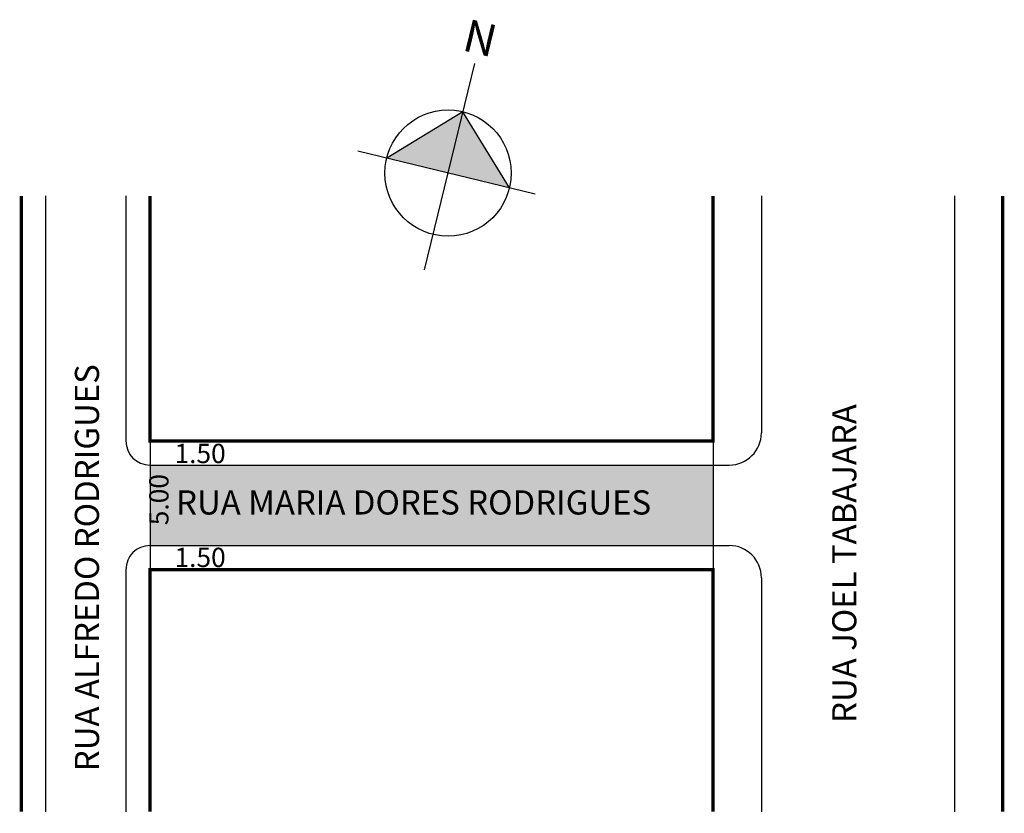
# Model space of a CAD drawing. Extents: x -0.2 to 61, y -59.5 to -10.2.
import ezdxf

# ---------------------------------------------------------------- set-up
doc = ezdxf.new("R2010")
doc.units = 0
doc.header["$MEASUREMENT"] = 0
doc.layers.get('0').update_dxf_attribs({"linetype": 'CONTINUOUS'})

msp = doc.modelspace()

# ---------------------------------------------------------------- hatches: boundary and pattern name
at = {"linetype": 'ByBlock'}
for points in [[(27.398, -15.902), (22.663, -18.788), (26.473, -19.712)], [(30.283, -20.637), (26.473, -19.712), (27.398, -15.902)]]:
    msp.add_hatch(color=7, dxfattribs=at).paths.add_polyline_path(points)
msp.add_hatch(color=51).paths.add_polyline_path([(7.947, -42.855), (42.947, -42.855), (42.947, -37.855), (7.947, -37.855)])

# ---------------------------------------------------------------- linework, layer by layer
for p, q in [((25.012, -25.728), (28.128, -12.894)), ((27.398, -15.902), (22.663, -18.788)), ((30.283, -20.637), (27.398, -15.902)), ((31.887, -21.027), (20.858, -18.349))]:
    msp.add_line(p, q, dxfattribs=at)
for p, q in [((1.447, -21.131), (1.447, -59.392)), ((6.447, -21.131), (6.447, -36.355)), ((45.947, -21.131), (45.947, -35.855)), ((57.947, -21.131), (57.947, -59.392)), ((7.947, -36.355), (7.947, -44.355)), ((42.947, -36.355), (42.947, -44.355)), ((7.947, -37.855), (43.947, -37.855)), ((7.947, -37.855), (43.947, -37.855)), ((7.947, -42.855), (43.947, -42.855)), ((7.947, -42.855), (43.947, -42.855)), ((6.447, -44.355), (6.447, -59.392)), ((45.947, -44.855), (45.947, -59.392))]:
    msp.add_line(p, q)
at = {"const_width": 0.2}
for points in [[(-0.053, -21.131), (-0.053, -59.392)], [(7.947, -21.131), (7.947, -36.355), (42.947, -36.355), (42.947, -21.131)], [(60.947, -21.131), (60.947, -59.392)], [(42.947, -59.392), (42.947, -44.355), (7.947, -44.355), (7.947, -59.392)]]:
    msp.add_lwpolyline(points, dxfattribs=at)
at = {"linetype": 'ByBlock'}
msp.add_circle((26.473, -19.712), 3.921, dxfattribs=at)
for centre, radius, start, end in [((43.947, -35.855), 2, 270, 360), ((7.947, -36.355), 1.5, 180, 270), ((7.947, -44.355), 1.5, 90, 180), ((43.947, -44.855), 2, 360, 90)]:
    msp.add_arc(centre, radius, start, end)

# ---------------------------------------------------------------- texts
for s, height, p in [('RUA ALFREDO RODRIGUES', 1.5, (4.776, -56.876)), ('RUA JOEL TABAJARA', 1.5, (51.853, -53.875)), ('5.00', 1.2, (9.096, -41.594))]:
    msp.add_text(s, height=height, rotation=90).set_placement(p)
for s, height, p in [('1.50', 1.2, (9.471, -37.734)), ('RUA MARIA DORES RODRIGUES', 1.5, (9.568, -40.927)), ('1.50', 1.2, (9.471, -44.193))]:
    msp.add_text(s, height=height).set_placement(p)
at = {"linetype": 'ByBlock', "insert": (29.195, -12.525), "char_height": 2, "width": 10.73042, "attachment_point": 1, "rotation": 166.35534}
msp.add_mtext('{\\fArial|b1|i0|c0|p34;N}', dxfattribs=at)

doc.saveas('drawing.dxf')
